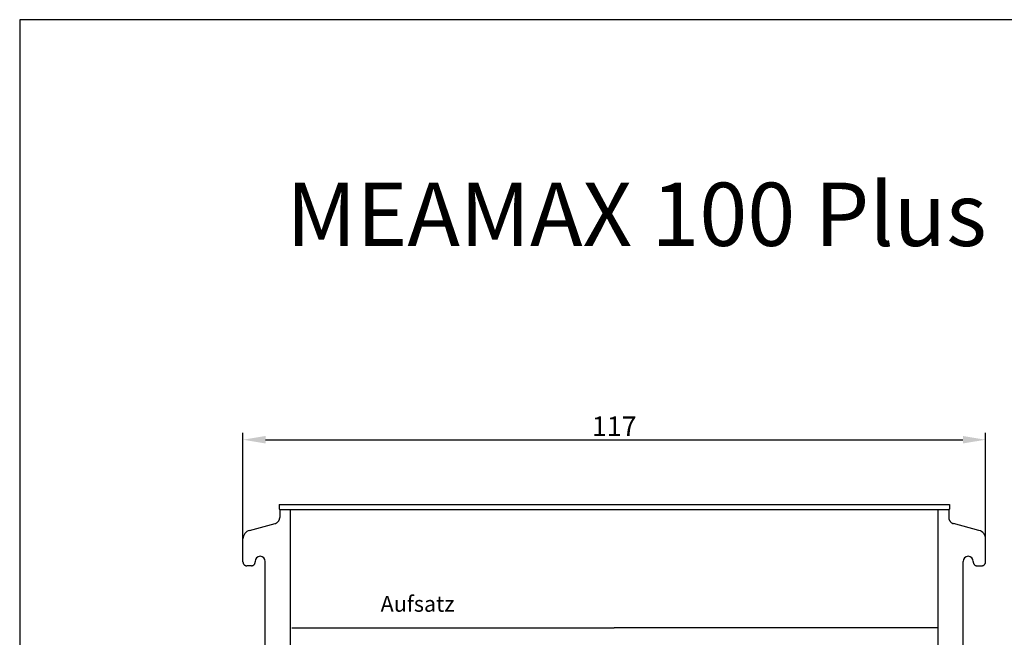
# Model space of a CAD drawing. Units: millimetres. Extents: x -344 to 5596, y -1838 to 2362.
# Drawn here: x -344 to 1211, y 1387 to 2362 of the extents above; entities that cross this region are included whole.
import ezdxf

# ---------------------------------------------------------------- set-up
doc = ezdxf.new("R2010")
doc.units = ezdxf.units.MM
doc.header["$LTSCALE"] = 10
doc.linetypes.add('HIDDEN2', pattern=[4.7625, 3.175, -1.5875])
for name, color, linetype in [('1', 1, 'Continuous'), ('Beschriftung', 7, 'Continuous'), ('z_Oberteil', 3, 'Continuous')]:
    doc.layers.add(name, color=color, linetype=linetype)
doc.layers.add('Bemassung', color=1, linetype='Continuous', lineweight=25)
doc.styles.get("Standard").update_dxf_attribs({"font": 'ARIAL.TTF'})
doc.dimstyles.new('MEA', dxfattribs={"dimscale": 0, "dimtxt": 3.5, "dimasz": 4, "dimexe": 1.25, "dimexo": 0.625, "dimtad": 1, "dimlfac": 0.1, "dimrnd": 1, "dimtxsty": 'Standard', "dimcen": 4, "dimadec": 0, "dimazin": 2, "dimtfac": 1, "dimtmove": 0, "dimatfit": 3, "dimfxl": 1, "dimtvp": 1, "dimtolj": 1, "dimtzin": 0, "dimarcsym": 0})

# ---------------------------------------------------------------- blocks, each defined once
blk = doc.blocks.new('B_2798')
at = {"color": 7, "linetype": 'Continuous'}
for p, q in [((658.8, 634.6), (658.8, 696.1)), ((658.8, 533.4), (658.8, 596.1))]:
    blk.add_line(p, q, dxfattribs=at)
at = {"layer": '1', "color": 70, "linetype": 'HIDDEN2'}
blk.add_line((-127.1, 494.4), (-400.1, 494.4), dxfattribs=at)
at = {"layer": 'z_Oberteil'}
for p, q in [((-421.4, 965.4), (-421.4, 958)), ((-421.4, 965.4), (637.1, 965.4)), ((637.1, 965.4), (637.1, 958)), ((-421.4, 958), (-420.4, 957.4)), ((-420.4, 957.4), (-420.4, 944.7)), ((-420.4, 957.4), (636.1, 957.4)), ((-403.5, 494.4), (-403.5, 957.4)), ((619.2, 494.4), (619.2, 957.4)), ((637.1, 958), (636.1, 957.4)), ((636.1, 957.4), (636.1, 944.7)), ((-468.1, 924.2), (-427.8, 935)), ((683.8, 924.2), (643.5, 935)), ((-478.5, 874.4), (-478.5, 910.7)), ((694.2, 874.4), (694.2, 910.7)), ((-459.2, 875.4), (-459.2, 874.4)), ((-443.2, 494.4), (-443.2, 875.4)), ((658.8, 494.4), (658.8, 875.4)), ((-465.1, 868.4), (-472.5, 868.4)), ((680.8, 868.4), (688.2, 868.4)), ((-401.5, 770.4), (107.8, 770.4)), ((619.2, 770.4), (107.8, 770.4)), ((-443.2, 494.4), (658.8, 494.4))]:
    blk.add_line(p, q, dxfattribs=at)
at = {"layer": 'z_Oberteil', "lineweight": 25, "ltscale": 0.3}
blk.add_line((619.2, 522.9), (-403.5, 522.9), dxfattribs=at)
at = {"layer": 'z_Oberteil'}
for points in [[(-427.8, 935), (-427.2, 935.2), (-426.6, 935.4), (-426, 935.7), (-425.4, 936), (-424.9, 936.4), (-424.3, 936.7), (-423.8, 937.2), (-423.3, 937.6), (-422.9, 938.1), (-422.5, 938.6), (-422.1, 939.1), (-421.8, 939.7), (-421.4, 940.3), (-421.2, 940.9), (-420.9, 941.5), (-420.8, 942.1), (-420.6, 942.8), (-420.5, 943.4), (-420.4, 944.1), (-420.4, 944.7)], [(636.1, 944.7), (636.1, 944.1), (636.2, 943.4), (636.3, 942.8), (636.4, 942.1), (636.6, 941.5), (636.8, 940.9), (637.1, 940.3), (637.4, 939.7), (637.8, 939.1), (638.2, 938.6), (638.6, 938.1), (639, 937.6), (639.5, 937.2), (640, 936.7), (640.5, 936.4), (641.1, 936), (641.7, 935.7), (642.3, 935.4), (642.9, 935.2), (643.5, 935)], [(-478.5, 874.4), (-478.5, 873.9), (-478.4, 873.4), (-478.3, 873), (-478.2, 872.5), (-478, 872.1), (-477.8, 871.6), (-477.6, 871.2), (-477.3, 870.8), (-477.1, 870.5), (-476.7, 870.1), (-476.4, 869.8), (-476, 869.5), (-475.6, 869.3), (-475.2, 869), (-474.8, 868.8), (-474.4, 868.7), (-473.9, 868.5), (-473.4, 868.5), (-473, 868.4), (-472.5, 868.4)], [(-465.1, 868.4), (-464.7, 868.4), (-464.2, 868.5), (-463.7, 868.5), (-463.3, 868.7), (-462.8, 868.8), (-462.4, 869), (-462, 869.3), (-461.6, 869.5), (-461.3, 869.8), (-460.9, 870.1), (-460.6, 870.5), (-460.3, 870.8), (-460, 871.2), (-459.8, 871.6), (-459.6, 872.1), (-459.5, 872.5), (-459.3, 873), (-459.2, 873.4), (-459.2, 873.9), (-459.2, 874.4)], [(674.8, 875.4), (674.9, 873.9), (674.9, 873.4), (675, 873), (675.1, 872.5), (675.3, 872.1), (675.5, 871.6), (675.7, 871.2), (676, 870.8), (676.3, 870.5), (676.6, 870.1), (676.9, 869.8), (677.3, 869.5), (677.7, 869.3), (678.1, 869), (678.5, 868.8), (679, 868.7), (679.4, 868.5), (679.9, 868.5), (680.3, 868.4), (680.8, 868.4)], [(688.2, 868.4), (688.7, 868.4), (689.1, 868.5), (689.6, 868.5), (690, 868.7), (690.5, 868.8), (690.9, 869), (691.3, 869.3), (691.7, 869.5), (692.1, 869.8), (692.4, 870.1), (692.7, 870.5), (693, 870.8), (693.3, 871.2), (693.5, 871.6), (693.7, 872.1), (693.9, 872.5), (694, 873), (694.1, 873.4), (694.1, 873.9), (694.2, 874.4)]]:
    blk.add_lwpolyline(points, dxfattribs=at)
for centre, radius, start, end in [((-464.5, 910.7), 14, 105, 180), ((680.2, 910.7), 14, 0, 75), ((-451.2, 875.4), 8, 0, 180), ((666.8, 875.4), 8, 0, 180)]:
    blk.add_arc(centre, radius, start, end, dxfattribs=at)
blk = doc.blocks.new('*D33')
at = {"layer": 'Bemassung', "color": 0, "lineweight": -2, "ltscale": 0.3}
for p, q in [((8.2, 1529.2), (8.2, 1709.6)), ((43.8, 1698.5), (1145.3, 1698.5)), ((1180.9, 1529.2), (1180.9, 1709.6))]:
    blk.add_line(p, q, dxfattribs=at)
at = {"layer": 'Bemassung', "color": 0, "lineweight": 25, "ltscale": 0.3}
for points in [[(43.8, 1704.4), (43.8, 1692.6), (8.2, 1698.5)], [(1145.3, 1704.4), (1145.3, 1692.6), (1180.9, 1698.5)]]:
    blk.add_solid(points, dxfattribs=at)
at = {"layer": 'Defpoints', "color": 0, "lineweight": 25, "ltscale": 0.3}
for p in [(1180.9, 1698.5), (8.2, 1523.6), (1180.9, 1523.6)]:
    blk.add_point(p, dxfattribs=at)
at = {"layer": 'Bemassung', "color": 0, "lineweight": 25, "ltscale": 0.3, "insert": (594.5, 1719.7), "char_height": 31.11, "attachment_point": 5}
blk.add_mtext('\\A1;117', dxfattribs=at)

msp = doc.modelspace()

# ---------------------------------------------------------------- linework, layer by layer
at = {"lineweight": 25, "ltscale": 0.3}
msp.add_lwpolyline([(-344.4072, -1838.2694), (5595.5928, -1838.2694), (5595.5928, 2361.7306), (-344.4072, 2361.7306)], close=True, dxfattribs=at)

# ---------------------------------------------------------------- block references
msp.add_blockref('B_2798', (486.6902, 631.0738))

# ---------------------------------------------------------------- texts
at = {"layer": 'Beschriftung', "lineweight": 25, "ltscale": 0.3, "width": 2601.5958, "attachment_point": 1}
for s, insert, char_height in [('MEAMAX 100 Plus', (76.7155, 2104.455), 100), ('Aufsatz', (225.5457, 1451.8579), 25)]:
    msp.add_mtext(s, dxfattribs=dict(at, insert=insert, char_height=char_height))

# ---------------------------------------------------------------- dimensions: what is measured, and where the dimension line sits
at = {"layer": 'Bemassung', "lineweight": 25, "ltscale": 0.3}
dim = msp.add_linear_dim(base=(1180.8518, 1698.4952), p1=(8.203, 1523.6055), p2=(1180.8518, 1523.6059), dimstyle='MEA', override={"dimscale": 8.887553}, dxfattribs=at)
dim.commit()
dim.dimension.update_dxf_attribs({"geometry": '*D33', "text_midpoint": (594.5274, 1719.6668)})

doc.saveas('drawing.dxf')
